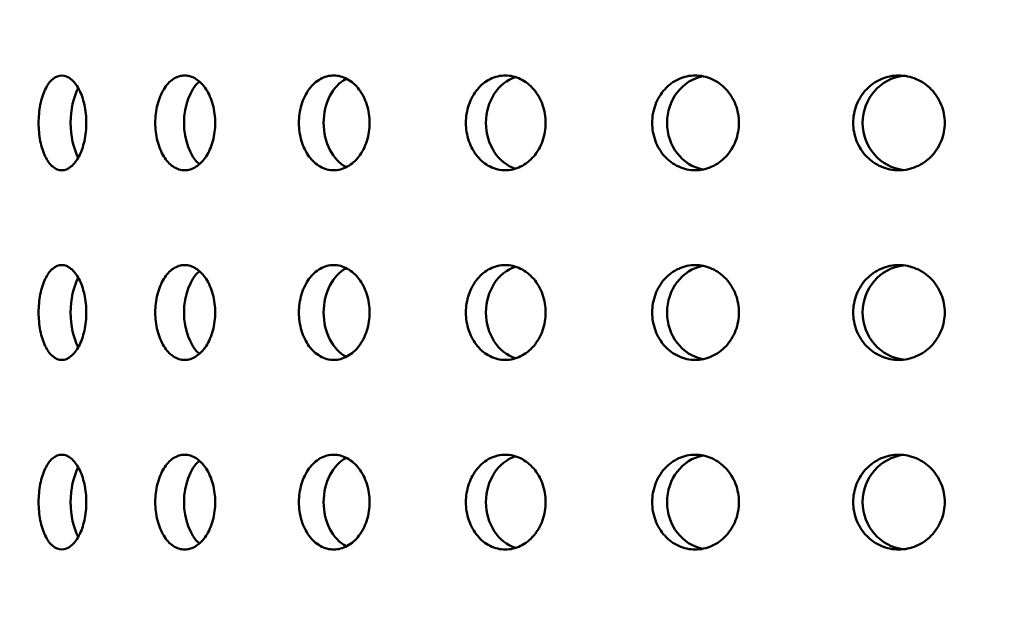
# Model space of a CAD drawing. Units: millimetres. Extents: x 77352 to 108852, y -1769 to 20506.
# Drawn here: x 86784 to 86836, y 11173 to 11205 of the extents above; entities that cross this region are included whole.
import ezdxf

# ---------------------------------------------------------------- set-up
doc = ezdxf.new("R2010")
doc.units = ezdxf.units.MM
doc.layers.add('Hatch (ISO)', color=7, linetype='Continuous', lineweight=18)
doc.layers.add('Visible (ISO)', color=7, linetype='Continuous', lineweight=50)

msp = doc.modelspace()

# ---------------------------------------------------------------- hatches: boundary and pattern name
at = {"layer": 'Hatch (ISO)'}
h = msp.add_hatch(dxfattribs=at)
h.set_pattern_fill('ANSI31', color=256, scale=254, style=0)
h.set_pattern_definition([(45, (84932.924, 6276.476), (-22.45064, 22.45064), [])])
edge = h.paths.add_edge_path()
edge.add_line((87301.521, 11534.683), (87285.563, 11536.129))
edge.add_ellipse((87289.233, 11541.387), major_axis=(-6.242, -1.467), ratio=1, start_angle=0, end_angle=41.8528, ccw=False)
edge.add_line((87282.991, 11539.919), (87287.318, 11539.919))
edge.add_ellipse((87289.233, 11541.387), major_axis=(-0.057, -2.412), ratio=1, start_angle=308.8066, end_angle=360)
edge.add_line((87289.177, 11538.975), (87321.996, 11538.203))
edge.add_ellipse((87321.826, 11530.967), major_axis=(7.238, 0), ratio=1, start_angle=0, end_angle=88.6521, ccw=False)
edge.add_line((87329.064, 11530.967), (87329.064, 11447.598))
edge.add_ellipse((87321.826, 11447.598), major_axis=(0.17, -7.235), ratio=1, start_angle=0, end_angle=88.6521, ccw=False)
edge.add_line((87321.996, 11440.363), (87289.177, 11439.591))
edge.add_ellipse((87289.233, 11437.179), major_axis=(-2.412, 0), ratio=1, start_angle=271.3479, end_angle=360)
edge.add_line((87286.821, 11437.179), (87286.821, 11393.896))
edge.add_ellipse((87289.233, 11393.896), major_axis=(-0.057, -2.412), ratio=1, start_angle=271.3479, end_angle=360)
edge.add_line((87289.177, 11391.484), (87321.996, 11390.712))
edge.add_ellipse((87321.826, 11383.476), major_axis=(7.238, 0), ratio=1, start_angle=0, end_angle=88.6521, ccw=False)
edge.add_line((87329.064, 11383.476), (87329.064, 11300.108))
edge.add_ellipse((87321.826, 11300.108), major_axis=(0.17, -7.235), ratio=1, start_angle=0, end_angle=88.6521, ccw=False)
edge.add_line((87321.996, 11292.872), (87289.177, 11292.1))
edge.add_ellipse((87289.233, 11289.688), major_axis=(-2.413, 0), ratio=1, start_angle=271.3479, end_angle=360)
edge.add_line((87286.821, 11289.688), (87286.821, 11246.405))
edge.add_ellipse((87289.233, 11246.405), major_axis=(-0.057, -2.412), ratio=1, start_angle=271.3479, end_angle=360)
edge.add_line((87289.177, 11243.994), (87321.996, 11243.221))
edge.add_ellipse((87321.826, 11235.986), major_axis=(7.238, 0), ratio=1, start_angle=0, end_angle=88.6521, ccw=False)
edge.add_line((87329.064, 11235.986), (87329.064, 11152.617))
edge.add_ellipse((87321.826, 11152.617), major_axis=(0.17, -7.235), ratio=1, start_angle=0, end_angle=88.6521, ccw=False)
edge.add_line((87321.996, 11145.382), (87295.697, 11144.763))
edge.add_spline(control_points=[(87295.697, 11144.763), (87295.437, 11144.757), (87295.18, 11144.7), (87294.703, 11144.491), (87294.488, 11144.341), (87294.126, 11143.966), (87293.983, 11143.745), (87293.793, 11143.268), (87293.745, 11143.017), (87293.745, 11142.763)], knot_values=[-0.310416, -0.310416, -0.310416, -0.310416, -0.232287, -0.232287, -0.154158, -0.154158, -0.076029, -0.076029, 0, 0, 0, 0], degree=3, periodic=0)
edge.add_line((87293.745, 11142.763), (87293.745, 10950.858))
edge.add_spline(control_points=[(87293.745, 10950.858), (87293.745, 10950.598), (87293.795, 10950.34), (87293.993, 10949.858), (87294.138, 10949.639), (87294.504, 10949.268), (87294.721, 10949.12), (87295.194, 10948.919), (87295.444, 10948.865), (87295.697, 10948.859)], knot_values=[-0.310416, -0.310416, -0.310416, -0.310416, -0.232287, -0.232287, -0.154158, -0.154158, -0.076029, -0.076029, 0, 0, 0, 0], degree=3, periodic=0)
edge.add_line((87295.697, 10948.859), (87321.996, 10948.24))
edge.add_ellipse((87321.826, 10941.005), major_axis=(7.238, 0), ratio=1, start_angle=0, end_angle=88.6521, ccw=False)
edge.add_line((87329.064, 10941.005), (87329.064, 10857.636))
edge.add_ellipse((87321.826, 10857.636), major_axis=(0.17, -7.235), ratio=1, start_angle=0, end_angle=88.6521, ccw=False)
edge.add_line((87321.996, 10850.4), (87289.177, 10849.628))
edge.add_ellipse((87289.233, 10847.216), major_axis=(-2.413, 0), ratio=1, start_angle=271.3479, end_angle=360)
edge.add_line((87286.821, 10847.216), (87286.821, 10803.934))
edge.add_ellipse((87289.233, 10803.934), major_axis=(-0.057, -2.412), ratio=1, start_angle=271.3479, end_angle=360)
edge.add_line((87289.177, 10801.522), (87321.996, 10800.75))
edge.add_ellipse((87321.826, 10793.514), major_axis=(7.237, 0), ratio=1, start_angle=0, end_angle=88.6521, ccw=False)
edge.add_line((87329.064, 10793.514), (87329.064, 10710.145))
edge.add_ellipse((87321.826, 10710.145), major_axis=(0.17, -7.235), ratio=1, start_angle=0, end_angle=88.6521, ccw=False)
edge.add_line((87321.996, 10702.91), (87289.177, 10702.138))
edge.add_ellipse((87289.233, 10699.726), major_axis=(-2.413, 0), ratio=1, start_angle=271.3479, end_angle=360)
edge.add_line((87286.821, 10699.726), (87286.821, 10676.666))
edge.add_line((87286.821, 10676.666), (87282.821, 10676.666))
edge.add_line((87282.821, 10676.666), (87282.821, 10699.726))
edge.add_ellipse((87289.233, 10699.726), major_axis=(-0.151, 6.411), ratio=1, start_angle=0, end_angle=88.6521, ccw=False)
edge.add_line((87289.083, 10706.136), (87321.902, 10706.909))
edge.add_ellipse((87321.826, 10710.145), major_axis=(3.237, 0), ratio=1, start_angle=271.3479, end_angle=360)
edge.add_line((87325.064, 10710.145), (87325.064, 10793.514))
edge.add_ellipse((87321.826, 10793.514), major_axis=(0.076, 3.237), ratio=1, start_angle=271.3479, end_angle=360)
edge.add_line((87321.902, 10796.751), (87289.083, 10797.523))
edge.add_ellipse((87289.233, 10803.934), major_axis=(-6.413, 0), ratio=1, start_angle=0, end_angle=88.6521, ccw=False)
edge.add_line((87282.821, 10803.934), (87282.821, 10847.216))
edge.add_ellipse((87289.233, 10847.216), major_axis=(-0.151, 6.411), ratio=1, start_angle=0, end_angle=88.6521, ccw=False)
edge.add_line((87289.083, 10853.627), (87321.902, 10854.399))
edge.add_ellipse((87321.826, 10857.636), major_axis=(3.238, 0), ratio=1, start_angle=271.3479, end_angle=360)
edge.add_line((87325.064, 10857.636), (87325.064, 10941.005))
edge.add_ellipse((87321.826, 10941.005), major_axis=(0.076, 3.237), ratio=1, start_angle=271.3479, end_angle=360)
edge.add_line((87321.902, 10944.241), (87295.603, 10944.86))
edge.add_spline(control_points=[(87295.603, 10944.86), (87294.822, 10944.878), (87294.052, 10945.049), (87292.621, 10945.676), (87291.974, 10946.127), (87290.888, 10947.25), (87290.459, 10947.913), (87289.889, 10949.345), (87289.745, 10950.098), (87289.745, 10950.858)], knot_values=[-0.931248, -0.931248, -0.931248, -0.931248, -0.696862, -0.696862, -0.462475, -0.462475, -0.228088, -0.228088, 0, 0, 0, 0], degree=3, periodic=0)
edge.add_line((87289.745, 10950.858), (87289.745, 11142.763))
edge.add_spline(control_points=[(87289.745, 11142.763), (87289.745, 11143.545), (87289.897, 11144.318), (87290.49, 11145.764), (87290.925, 11146.422), (87292.023, 11147.534), (87292.675, 11147.978), (87294.093, 11148.582), (87294.843, 11148.744), (87295.603, 11148.762)], knot_values=[-0.931248, -0.931248, -0.931248, -0.931248, -0.696862, -0.696862, -0.462475, -0.462475, -0.228088, -0.228088, 0, 0, 0, 0], degree=3, periodic=0)
edge.add_line((87295.603, 11148.762), (87321.902, 11149.38))
edge.add_ellipse((87321.826, 11152.617), major_axis=(3.237, 0), ratio=1, start_angle=271.3479, end_angle=360)
edge.add_line((87325.064, 11152.617), (87325.064, 11235.986))
edge.add_ellipse((87321.826, 11235.986), major_axis=(0.076, 3.237), ratio=1, start_angle=271.3479, end_angle=360)
edge.add_line((87321.902, 11239.222), (87289.083, 11239.995))
edge.add_ellipse((87289.233, 11246.405), major_axis=(-6.413, 0), ratio=1, start_angle=0, end_angle=88.6521, ccw=False)
edge.add_line((87282.821, 11246.405), (87282.821, 11289.688))
edge.add_ellipse((87289.233, 11289.688), major_axis=(-0.151, 6.411), ratio=1, start_angle=0, end_angle=88.6521, ccw=False)
edge.add_line((87289.083, 11296.099), (87321.902, 11296.871))
edge.add_ellipse((87321.826, 11300.108), major_axis=(3.238, 0), ratio=1, start_angle=271.3479, end_angle=360)
edge.add_line((87325.064, 11300.108), (87325.064, 11383.476))
edge.add_ellipse((87321.826, 11383.476), major_axis=(0.076, 3.237), ratio=1, start_angle=271.3479, end_angle=360)
edge.add_line((87321.902, 11386.713), (87289.083, 11387.485))
edge.add_ellipse((87289.233, 11393.896), major_axis=(-6.413, 0), ratio=1, start_angle=0, end_angle=88.6521, ccw=False)
edge.add_line((87282.821, 11393.896), (87282.821, 11437.179))
edge.add_ellipse((87289.233, 11437.179), major_axis=(-0.151, 6.411), ratio=1, start_angle=0, end_angle=88.6521, ccw=False)
edge.add_line((87289.083, 11443.589), (87321.902, 11444.362))
edge.add_ellipse((87321.826, 11447.598), major_axis=(3.238, 0), ratio=1, start_angle=271.3479, end_angle=360)
edge.add_line((87325.064, 11447.598), (87325.064, 11530.967))
edge.add_ellipse((87321.826, 11530.967), major_axis=(0.076, 3.237), ratio=1, start_angle=271.3479, end_angle=360)
edge.add_line((87321.902, 11534.204), (87301.521, 11534.683))
edge = h.paths.add_edge_path()
edge.add_line((86669.792, 10948.859), (86643.493, 10948.24))
edge.add_ellipse((86643.663, 10941.005), major_axis=(-0.17, 7.235), ratio=1, start_angle=0, end_angle=88.6521)
edge.add_line((86636.425, 10941.005), (86636.425, 10857.636))
edge.add_ellipse((86643.663, 10857.636), major_axis=(-7.238, 0), ratio=1, start_angle=0, end_angle=88.6521)
edge.add_line((86643.493, 10850.4), (86676.312, 10849.628))
edge.add_ellipse((86676.256, 10847.216), major_axis=(0.057, 2.412), ratio=1, start_angle=271.3479, end_angle=360, ccw=False)
edge.add_line((86678.668, 10847.216), (86678.668, 10803.934))
edge.add_ellipse((86676.256, 10803.934), major_axis=(2.413, 0), ratio=1, start_angle=271.3479, end_angle=360, ccw=False)
edge.add_line((86676.312, 10801.522), (86643.493, 10800.75))
edge.add_ellipse((86643.663, 10793.514), major_axis=(-0.17, 7.235), ratio=1, start_angle=0, end_angle=88.6521)
edge.add_line((86636.425, 10793.514), (86636.425, 10710.145))
edge.add_ellipse((86643.663, 10710.145), major_axis=(-7.238, 0), ratio=1, start_angle=0, end_angle=88.6521)
edge.add_line((86643.493, 10702.91), (86676.312, 10702.138))
edge.add_ellipse((86676.256, 10699.726), major_axis=(0.057, 2.412), ratio=1, start_angle=271.3479, end_angle=360, ccw=False)
edge.add_line((86678.668, 10699.726), (86678.668, 10676.666))
edge.add_line((86678.668, 10676.666), (86682.668, 10676.666))
edge.add_line((86682.668, 10676.666), (86682.668, 10699.726))
edge.add_ellipse((86676.256, 10699.726), major_axis=(6.413, 0), ratio=1, start_angle=0, end_angle=88.6521)
edge.add_line((86676.407, 10706.136), (86643.587, 10706.909))
edge.add_ellipse((86643.663, 10710.145), major_axis=(-0.076, -3.237), ratio=1, start_angle=271.3479, end_angle=360, ccw=False)
edge.add_line((86640.425, 10710.145), (86640.425, 10793.514))
edge.add_ellipse((86643.663, 10793.514), major_axis=(-3.237, 0), ratio=1, start_angle=271.3479, end_angle=360, ccw=False)
edge.add_line((86643.587, 10796.751), (86676.407, 10797.523))
edge.add_ellipse((86676.256, 10803.934), major_axis=(0.151, -6.411), ratio=1, start_angle=0, end_angle=88.6521)
edge.add_line((86682.668, 10803.934), (86682.668, 10847.216))
edge.add_ellipse((86676.256, 10847.216), major_axis=(6.413, 0), ratio=1, start_angle=0, end_angle=88.6521)
edge.add_line((86676.407, 10853.627), (86643.587, 10854.399))
edge.add_ellipse((86643.663, 10857.636), major_axis=(-0.076, -3.237), ratio=1, start_angle=271.3479, end_angle=360, ccw=False)
edge.add_line((86640.425, 10857.636), (86640.425, 10941.005))
edge.add_ellipse((86643.663, 10941.005), major_axis=(-3.237, 0), ratio=1, start_angle=271.3479, end_angle=360, ccw=False)
edge.add_line((86643.587, 10944.241), (86669.886, 10944.86))
edge.add_spline(control_points=[(86669.886, 10944.86), (86670.646, 10944.878), (86671.396, 10945.04), (86672.814, 10945.644), (86673.466, 10946.088), (86674.564, 10947.2), (86674.999, 10947.858), (86675.592, 10949.303), (86675.745, 10950.077), (86675.745, 10950.858)], knot_values=[-0.931248, -0.931248, -0.931248, -0.931248, -0.70316, -0.70316, -0.468773, -0.468773, -0.234387, -0.234387, 0, 0, 0, 0], degree=3, periodic=0)
edge.add_line((86675.745, 10950.858), (86675.745, 11142.763))
edge.add_spline(control_points=[(86675.745, 11142.763), (86675.745, 11143.524), (86675.6, 11144.277), (86675.03, 11145.709), (86674.602, 11146.372), (86673.516, 11147.495), (86672.868, 11147.945), (86671.437, 11148.573), (86670.667, 11148.743), (86669.886, 11148.762)], knot_values=[-0.931248, -0.931248, -0.931248, -0.931248, -0.70316, -0.70316, -0.468773, -0.468773, -0.234387, -0.234387, 0, 0, 0, 0], degree=3, periodic=0)
edge.add_line((86669.886, 11148.762), (86643.587, 11149.38))
edge.add_ellipse((86643.663, 11152.617), major_axis=(-0.076, -3.237), ratio=1, start_angle=271.3479, end_angle=360, ccw=False)
edge.add_line((86640.425, 11152.617), (86640.425, 11235.986))
edge.add_ellipse((86643.663, 11235.986), major_axis=(-3.238, 0), ratio=1, start_angle=271.3479, end_angle=360, ccw=False)
edge.add_line((86643.587, 11239.222), (86676.407, 11239.995))
edge.add_ellipse((86676.256, 11246.405), major_axis=(0.151, -6.411), ratio=1, start_angle=0, end_angle=88.6521)
edge.add_line((86682.668, 11246.405), (86682.668, 11289.688))
edge.add_ellipse((86676.256, 11289.688), major_axis=(6.413, 0), ratio=1, start_angle=0, end_angle=88.6521)
edge.add_line((86676.407, 11296.099), (86643.587, 11296.871))
edge.add_ellipse((86643.663, 11300.108), major_axis=(-0.076, -3.237), ratio=1, start_angle=271.3479, end_angle=360, ccw=False)
edge.add_line((86640.425, 11300.108), (86640.425, 11383.476))
edge.add_ellipse((86643.663, 11383.476), major_axis=(-3.238, 0), ratio=1, start_angle=271.3479, end_angle=360, ccw=False)
edge.add_line((86643.587, 11386.713), (86676.407, 11387.485))
edge.add_ellipse((86676.256, 11393.896), major_axis=(0.151, -6.411), ratio=1, start_angle=0, end_angle=88.6521)
edge.add_line((86682.668, 11393.896), (86682.668, 11437.179))
edge.add_ellipse((86676.256, 11437.179), major_axis=(6.413, 0), ratio=1, start_angle=0, end_angle=88.6521)
edge.add_line((86676.407, 11443.589), (86643.587, 11444.362))
edge.add_ellipse((86643.663, 11447.598), major_axis=(-0.076, -3.237), ratio=1, start_angle=271.3479, end_angle=360, ccw=False)
edge.add_line((86640.425, 11447.598), (86640.425, 11530.967))
edge.add_ellipse((86643.663, 11530.967), major_axis=(-3.238, 0), ratio=1, start_angle=271.3479, end_angle=360, ccw=False)
edge.add_line((86643.587, 11534.204), (86676.407, 11534.976))
edge.add_ellipse((86676.256, 11541.387), major_axis=(0.151, -6.411), ratio=1, start_angle=0, end_angle=75.425)
edge.add_line((86682.498, 11539.919), (86678.171, 11539.919))
edge.add_ellipse((86676.256, 11541.387), major_axis=(1.915, -1.467), ratio=1, start_angle=308.8066, end_angle=360, ccw=False)
edge.add_line((86676.312, 11538.975), (86643.493, 11538.203))
edge.add_ellipse((86643.663, 11530.967), major_axis=(-0.17, 7.235), ratio=1, start_angle=0, end_angle=88.6521)
edge.add_line((86636.425, 11530.967), (86636.425, 11447.598))
edge.add_ellipse((86643.663, 11447.598), major_axis=(-7.237, 0), ratio=1, start_angle=0, end_angle=88.6521)
edge.add_line((86643.493, 11440.363), (86676.312, 11439.591))
edge.add_ellipse((86676.256, 11437.179), major_axis=(0.057, 2.412), ratio=1, start_angle=271.3479, end_angle=360, ccw=False)
edge.add_line((86678.668, 11437.179), (86678.668, 11393.896))
edge.add_ellipse((86676.256, 11393.896), major_axis=(2.413, 0), ratio=1, start_angle=271.3479, end_angle=360, ccw=False)
edge.add_line((86676.312, 11391.484), (86643.493, 11390.712))
edge.add_ellipse((86643.663, 11383.476), major_axis=(-0.17, 7.235), ratio=1, start_angle=0, end_angle=88.6521)
edge.add_line((86636.425, 11383.476), (86636.425, 11300.108))
edge.add_ellipse((86643.663, 11300.108), major_axis=(-7.238, 0), ratio=1, start_angle=0, end_angle=88.6521)
edge.add_line((86643.493, 11292.872), (86676.312, 11292.1))
edge.add_ellipse((86676.256, 11289.688), major_axis=(0.057, 2.412), ratio=1, start_angle=271.3479, end_angle=360, ccw=False)
edge.add_line((86678.668, 11289.688), (86678.668, 11246.405))
edge.add_ellipse((86676.256, 11246.405), major_axis=(2.413, 0), ratio=1, start_angle=271.3479, end_angle=360, ccw=False)
edge.add_line((86676.312, 11243.994), (86643.493, 11243.221))
edge.add_ellipse((86643.663, 11235.986), major_axis=(-0.17, 7.235), ratio=1, start_angle=0, end_angle=88.6521)
edge.add_line((86636.425, 11235.986), (86636.425, 11152.617))
edge.add_ellipse((86643.663, 11152.617), major_axis=(-7.237, 0), ratio=1, start_angle=0, end_angle=88.6521)
edge.add_line((86643.493, 11145.382), (86669.792, 11144.763))
edge.add_spline(control_points=[(86669.792, 11144.763), (86670.045, 11144.757), (86670.295, 11144.703), (86670.768, 11144.501), (86670.985, 11144.354), (86671.351, 11143.983), (86671.496, 11143.764), (86671.694, 11143.282), (86671.745, 11143.024), (86671.745, 11142.763)], knot_values=[-0.310416, -0.310416, -0.310416, -0.310416, -0.234387, -0.234387, -0.156258, -0.156258, -0.078129, -0.078129, 0, 0, 0, 0], degree=3, periodic=0)
edge.add_line((86671.745, 11142.763), (86671.745, 10950.858))
edge.add_spline(control_points=[(86671.745, 10950.858), (86671.745, 10950.605), (86671.696, 10950.354), (86671.506, 10949.876), (86671.364, 10949.656), (86671.002, 10949.281), (86670.786, 10949.131), (86670.309, 10948.922), (86670.052, 10948.865), (86669.792, 10948.859)], knot_values=[-0.310416, -0.310416, -0.310416, -0.310416, -0.234387, -0.234387, -0.156258, -0.156258, -0.078129, -0.078129, 0, 0, 0, 0], degree=3, periodic=0)

# ---------------------------------------------------------------- linework, layer by layer
at = {"layer": 'Visible (ISO)'}
for centre, major_axis, ratio, start_param, end_param in [((86801.835, 11199.366), (0, -2.5), 0.74604, 3.505637, 5.919141), ((86810.641, 11199.366), (0, -2.5), 0.841025, 3.401444, 6.023334), ((86820.386, 11199.366), (0, -2.5), 0.915301, 3.318412, 6.106366), ((86830.83, 11199.366), (0, -2.5), 0.967039, 3.247085, 6.177693), ((86787.88, 11199.366), (0, 2.5), 0.503751, 0.746554, 2.395038), ((86794.185, 11199.366), (0, 2.5), 0.632685, 0.508764, 2.632829), ((86820.386, 11189.366), (0, -2.5), 0.915301, 3.318412, 6.106366), ((86830.83, 11189.366), (0, -2.5), 0.967039, 3.247085, 6.177693), ((86794.185, 11189.366), (0, 2.5), 0.632685, 0.508764, 2.632829), ((86801.835, 11189.366), (0, -2.5), 0.74604, 3.505637, 5.919141), ((86810.641, 11189.366), (0, -2.5), 0.841025, 3.401444, 6.023334), ((86787.88, 11189.366), (0, 2.5), 0.503751, 0.746554, 2.395038), ((86794.185, 11179.366), (0, 2.5), 0.632685, 0.508764, 2.632829), ((86801.835, 11179.366), (0, -2.5), 0.74604, 3.505637, 5.919141), ((86810.641, 11179.366), (0, -2.5), 0.841025, 3.401444, 6.023334), ((86820.386, 11179.366), (0, -2.5), 0.915301, 3.318412, 6.106366), ((86830.83, 11179.366), (0, -2.5), 0.967039, 3.247085, 6.177693), ((86787.88, 11179.366), (0, 2.5), 0.503751, 0.746554, 2.395038)]:
    msp.add_ellipse(centre, major_axis=major_axis, ratio=ratio, start_param=start_param, end_param=end_param, dxfattribs=at)
for points, knots in [([(86786.152, 11196.866), (86785.994, 11196.866), (86785.827, 11196.929), (86785.524, 11197.184), (86785.387, 11197.376), (86785.173, 11197.82), (86785.081, 11198.101), (86784.96, 11198.717), (86784.93, 11199.052), (86784.93, 11199.68), (86784.96, 11200.015), (86785.081, 11200.631), (86785.173, 11200.912), (86785.387, 11201.356), (86785.524, 11201.548), (86785.827, 11201.803), (86785.994, 11201.866), (86786.152, 11201.866)], [0.3767187, 0.3767187, 0.3767187, 0.3767187, 0.4708984, 0.4708984, 0.5650781, 0.5650781, 0.6592578, 0.6592578, 0.7534374, 0.7534374, 0.8476171, 0.8476171, 0.9417968, 0.9417968, 1.0359765, 1.0359765, 1.1301562, 1.1301562, 1.1301562, 1.1301562]), ([(86786.152, 11201.866), (86786.31, 11201.866), (86786.481, 11201.803), (86786.798, 11201.548), (86786.945, 11201.356), (86787.178, 11200.912), (86787.28, 11200.631), (86787.415, 11200.015), (86787.449, 11199.68), (86787.449, 11199.366), (86787.449, 11199.052), (86787.415, 11198.717), (86787.28, 11198.101), (86787.178, 11197.82), (86786.945, 11197.376), (86786.798, 11197.184), (86786.481, 11196.929), (86786.31, 11196.866), (86786.152, 11196.866)], [1.1301562, 1.1301562, 1.1301562, 1.1301562, 1.2243358, 1.2243358, 1.3185155, 1.3185155, 1.4126952, 1.4126952, 1.5068749, 1.5068749, 1.5068749, 1.6010546, 1.6010546, 1.6952343, 1.6952343, 1.7894139, 1.7894139, 1.8835936, 1.8835936, 1.8835936, 1.8835936]), ([(86792.636, 11196.866), (86792.438, 11196.866), (86792.228, 11196.929), (86791.844, 11197.184), (86791.671, 11197.376), (86791.398, 11197.82), (86791.281, 11198.101), (86791.126, 11198.717), (86791.088, 11199.052), (86791.088, 11199.68), (86791.126, 11200.015), (86791.281, 11200.631), (86791.398, 11200.912), (86791.671, 11201.356), (86791.844, 11201.548), (86792.228, 11201.803), (86792.438, 11201.866), (86792.636, 11201.866)], [0.3767187, 0.3767187, 0.3767187, 0.3767187, 0.4708984, 0.4708984, 0.5650781, 0.5650781, 0.6592578, 0.6592578, 0.7534374, 0.7534374, 0.8476171, 0.8476171, 0.9417968, 0.9417968, 1.0359765, 1.0359765, 1.1301562, 1.1301562, 1.1301562, 1.1301562]), ([(86792.636, 11201.866), (86792.835, 11201.866), (86793.049, 11201.803), (86793.445, 11201.548), (86793.627, 11201.356), (86793.916, 11200.912), (86794.042, 11200.631), (86794.21, 11200.015), (86794.251, 11199.68), (86794.251, 11199.366), (86794.251, 11199.052), (86794.21, 11198.717), (86794.042, 11198.101), (86793.916, 11197.82), (86793.627, 11197.376), (86793.445, 11197.184), (86793.049, 11196.929), (86792.835, 11196.866), (86792.636, 11196.866)], [1.1301562, 1.1301562, 1.1301562, 1.1301562, 1.2243358, 1.2243358, 1.3185155, 1.3185155, 1.4126952, 1.4126952, 1.5068749, 1.5068749, 1.5068749, 1.6010546, 1.6010546, 1.6952343, 1.6952343, 1.7894139, 1.7894139, 1.8835936, 1.8835936, 1.8835936, 1.8835936]), ([(86800.503, 11196.866), (86800.269, 11196.866), (86800.021, 11196.929), (86799.567, 11197.184), (86799.361, 11197.376), (86799.037, 11197.82), (86798.897, 11198.101), (86798.712, 11198.717), (86798.667, 11199.052), (86798.667, 11199.68), (86798.712, 11200.015), (86798.897, 11200.631), (86799.037, 11200.912), (86799.361, 11201.356), (86799.567, 11201.548), (86800.021, 11201.803), (86800.269, 11201.866), (86800.503, 11201.866)], [0.3767187, 0.3767187, 0.3767187, 0.3767187, 0.4708984, 0.4708984, 0.5650781, 0.5650781, 0.6592578, 0.6592578, 0.7534374, 0.7534374, 0.8476171, 0.8476171, 0.9417968, 0.9417968, 1.0359765, 1.0359765, 1.1301562, 1.1301562, 1.1301562, 1.1301562]), ([(86800.503, 11201.866), (86800.737, 11201.866), (86800.989, 11201.803), (86801.454, 11201.548), (86801.667, 11201.356), (86802.006, 11200.912), (86802.153, 11200.631), (86802.349, 11200.015), (86802.397, 11199.68), (86802.397, 11199.366), (86802.397, 11199.052), (86802.349, 11198.717), (86802.153, 11198.101), (86802.006, 11197.82), (86801.667, 11197.376), (86801.454, 11197.184), (86800.989, 11196.929), (86800.737, 11196.866), (86800.503, 11196.866)], [1.1301562, 1.1301562, 1.1301562, 1.1301562, 1.2243358, 1.2243358, 1.3185155, 1.3185155, 1.4126952, 1.4126952, 1.5068749, 1.5068749, 1.5068749, 1.6010546, 1.6010546, 1.6952343, 1.6952343, 1.7894139, 1.7894139, 1.8835936, 1.8835936, 1.8835936, 1.8835936]), ([(86809.559, 11196.866), (86809.295, 11196.866), (86809.014, 11196.929), (86808.501, 11197.184), (86808.267, 11197.376), (86807.9, 11197.82), (86807.741, 11198.101), (86807.531, 11198.717), (86807.48, 11199.052), (86807.48, 11199.68), (86807.531, 11200.015), (86807.741, 11200.631), (86807.9, 11200.912), (86808.267, 11201.356), (86808.501, 11201.548), (86809.014, 11201.803), (86809.295, 11201.866), (86809.559, 11201.866)], [0.3767187, 0.3767187, 0.3767187, 0.3767187, 0.4708984, 0.4708984, 0.5650781, 0.5650781, 0.6592578, 0.6592578, 0.7534374, 0.7534374, 0.8476171, 0.8476171, 0.9417968, 0.9417968, 1.0359765, 1.0359765, 1.1301562, 1.1301562, 1.1301562, 1.1301562]), ([(86809.559, 11201.866), (86809.823, 11201.866), (86810.106, 11201.803), (86810.628, 11201.548), (86810.868, 11201.356), (86811.247, 11200.912), (86811.412, 11200.631), (86811.631, 11200.015), (86811.685, 11199.68), (86811.685, 11199.366), (86811.685, 11199.052), (86811.631, 11198.717), (86811.412, 11198.101), (86811.247, 11197.82), (86810.868, 11197.376), (86810.628, 11197.184), (86810.106, 11196.929), (86809.823, 11196.866), (86809.559, 11196.866)], [1.1301562, 1.1301562, 1.1301562, 1.1301562, 1.2243358, 1.2243358, 1.3185155, 1.3185155, 1.4126952, 1.4126952, 1.5068749, 1.5068749, 1.5068749, 1.6010546, 1.6010546, 1.6952343, 1.6952343, 1.7894139, 1.7894139, 1.8835936, 1.8835936, 1.8835936, 1.8835936]), ([(86819.58, 11196.866), (86819.293, 11196.866), (86818.987, 11196.929), (86818.427, 11197.184), (86818.172, 11197.376), (86817.77, 11197.82), (86817.596, 11198.101), (86817.366, 11198.717), (86817.309, 11199.052), (86817.309, 11199.68), (86817.366, 11200.015), (86817.596, 11200.631), (86817.77, 11200.912), (86818.172, 11201.356), (86818.427, 11201.548), (86818.987, 11201.803), (86819.293, 11201.866), (86819.58, 11201.866)], [0.3767187, 0.3767187, 0.3767187, 0.3767187, 0.4708984, 0.4708984, 0.5650781, 0.5650781, 0.6592578, 0.6592578, 0.7534374, 0.7534374, 0.8476171, 0.8476171, 0.9417968, 0.9417968, 1.0359765, 1.0359765, 1.1301562, 1.1301562, 1.1301562, 1.1301562]), ([(86819.58, 11201.866), (86819.868, 11201.866), (86820.175, 11201.803), (86820.742, 11201.548), (86821.002, 11201.356), (86821.412, 11200.912), (86821.591, 11200.631), (86821.827, 11200.015), (86821.886, 11199.68), (86821.886, 11199.366), (86821.886, 11199.052), (86821.827, 11198.717), (86821.591, 11198.101), (86821.412, 11197.82), (86821.002, 11197.376), (86820.742, 11197.184), (86820.175, 11196.929), (86819.868, 11196.866), (86819.58, 11196.866)], [1.1301562, 1.1301562, 1.1301562, 1.1301562, 1.2243358, 1.2243358, 1.3185155, 1.3185155, 1.4126952, 1.4126952, 1.5068749, 1.5068749, 1.5068749, 1.6010546, 1.6010546, 1.6952343, 1.6952343, 1.7894139, 1.7894139, 1.8835936, 1.8835936, 1.8835936, 1.8835936]), ([(86830.321, 11196.866), (86830.017, 11196.866), (86829.694, 11196.929), (86829.1, 11197.184), (86828.83, 11197.376), (86828.403, 11197.82), (86828.219, 11198.101), (86827.974, 11198.717), (86827.914, 11199.052), (86827.914, 11199.68), (86827.974, 11200.015), (86828.219, 11200.631), (86828.403, 11200.912), (86828.83, 11201.356), (86829.1, 11201.548), (86829.694, 11201.803), (86830.017, 11201.866), (86830.321, 11201.866)], [0.3767187, 0.3767187, 0.3767187, 0.3767187, 0.4708984, 0.4708984, 0.5650781, 0.5650781, 0.6592578, 0.6592578, 0.7534374, 0.7534374, 0.8476171, 0.8476171, 0.9417968, 0.9417968, 1.0359765, 1.0359765, 1.1301562, 1.1301562, 1.1301562, 1.1301562]), ([(86830.321, 11201.866), (86830.624, 11201.866), (86830.949, 11201.803), (86831.546, 11201.548), (86831.82, 11201.356), (86832.252, 11200.912), (86832.439, 11200.631), (86832.688, 11200.015), (86832.749, 11199.68), (86832.749, 11199.366), (86832.749, 11199.052), (86832.688, 11198.717), (86832.439, 11198.101), (86832.252, 11197.82), (86831.82, 11197.376), (86831.546, 11197.184), (86830.949, 11196.929), (86830.624, 11196.866), (86830.321, 11196.866)], [1.1301562, 1.1301562, 1.1301562, 1.1301562, 1.2243358, 1.2243358, 1.3185155, 1.3185155, 1.4126952, 1.4126952, 1.5068749, 1.5068749, 1.5068749, 1.6010546, 1.6010546, 1.6952343, 1.6952343, 1.7894139, 1.7894139, 1.8835936, 1.8835936, 1.8835936, 1.8835936]), ([(86786.152, 11186.866), (86785.994, 11186.866), (86785.827, 11186.929), (86785.524, 11187.184), (86785.387, 11187.376), (86785.173, 11187.82), (86785.081, 11188.101), (86784.96, 11188.717), (86784.93, 11189.052), (86784.93, 11189.68), (86784.96, 11190.015), (86785.081, 11190.631), (86785.173, 11190.912), (86785.387, 11191.356), (86785.524, 11191.548), (86785.827, 11191.803), (86785.994, 11191.866), (86786.152, 11191.866)], [0.3767187, 0.3767187, 0.3767187, 0.3767187, 0.4708984, 0.4708984, 0.5650781, 0.5650781, 0.6592578, 0.6592578, 0.7534374, 0.7534374, 0.8476171, 0.8476171, 0.9417968, 0.9417968, 1.0359765, 1.0359765, 1.1301562, 1.1301562, 1.1301562, 1.1301562]), ([(86786.152, 11191.866), (86786.31, 11191.866), (86786.481, 11191.803), (86786.798, 11191.548), (86786.945, 11191.356), (86787.178, 11190.912), (86787.28, 11190.631), (86787.415, 11190.015), (86787.449, 11189.68), (86787.449, 11189.366), (86787.449, 11189.052), (86787.415, 11188.717), (86787.28, 11188.101), (86787.178, 11187.82), (86786.945, 11187.376), (86786.798, 11187.184), (86786.481, 11186.929), (86786.31, 11186.866), (86786.152, 11186.866)], [1.1301562, 1.1301562, 1.1301562, 1.1301562, 1.2243358, 1.2243358, 1.3185155, 1.3185155, 1.4126952, 1.4126952, 1.5068749, 1.5068749, 1.5068749, 1.6010546, 1.6010546, 1.6952343, 1.6952343, 1.7894139, 1.7894139, 1.8835936, 1.8835936, 1.8835936, 1.8835936]), ([(86792.636, 11186.866), (86792.438, 11186.866), (86792.228, 11186.929), (86791.844, 11187.184), (86791.671, 11187.376), (86791.398, 11187.82), (86791.281, 11188.101), (86791.126, 11188.717), (86791.088, 11189.052), (86791.088, 11189.68), (86791.126, 11190.015), (86791.281, 11190.631), (86791.398, 11190.912), (86791.671, 11191.356), (86791.844, 11191.548), (86792.228, 11191.803), (86792.438, 11191.866), (86792.636, 11191.866)], [0.3767187, 0.3767187, 0.3767187, 0.3767187, 0.4708984, 0.4708984, 0.5650781, 0.5650781, 0.6592578, 0.6592578, 0.7534374, 0.7534374, 0.8476171, 0.8476171, 0.9417968, 0.9417968, 1.0359765, 1.0359765, 1.1301562, 1.1301562, 1.1301562, 1.1301562]), ([(86792.636, 11191.866), (86792.835, 11191.866), (86793.049, 11191.803), (86793.445, 11191.548), (86793.627, 11191.356), (86793.916, 11190.912), (86794.042, 11190.631), (86794.21, 11190.015), (86794.251, 11189.68), (86794.251, 11189.366), (86794.251, 11189.052), (86794.21, 11188.717), (86794.042, 11188.101), (86793.916, 11187.82), (86793.627, 11187.376), (86793.445, 11187.184), (86793.049, 11186.929), (86792.835, 11186.866), (86792.636, 11186.866)], [1.1301562, 1.1301562, 1.1301562, 1.1301562, 1.2243358, 1.2243358, 1.3185155, 1.3185155, 1.4126952, 1.4126952, 1.5068749, 1.5068749, 1.5068749, 1.6010546, 1.6010546, 1.6952343, 1.6952343, 1.7894139, 1.7894139, 1.8835936, 1.8835936, 1.8835936, 1.8835936]), ([(86800.503, 11186.866), (86800.269, 11186.866), (86800.021, 11186.929), (86799.567, 11187.184), (86799.361, 11187.376), (86799.037, 11187.82), (86798.897, 11188.101), (86798.712, 11188.717), (86798.667, 11189.052), (86798.667, 11189.68), (86798.712, 11190.015), (86798.897, 11190.631), (86799.037, 11190.912), (86799.361, 11191.356), (86799.567, 11191.548), (86800.021, 11191.803), (86800.269, 11191.866), (86800.503, 11191.866)], [0.3767187, 0.3767187, 0.3767187, 0.3767187, 0.4708984, 0.4708984, 0.5650781, 0.5650781, 0.6592578, 0.6592578, 0.7534374, 0.7534374, 0.8476171, 0.8476171, 0.9417968, 0.9417968, 1.0359765, 1.0359765, 1.1301562, 1.1301562, 1.1301562, 1.1301562]), ([(86800.503, 11191.866), (86800.737, 11191.866), (86800.989, 11191.803), (86801.454, 11191.548), (86801.667, 11191.356), (86802.006, 11190.912), (86802.153, 11190.631), (86802.349, 11190.015), (86802.397, 11189.68), (86802.397, 11189.366), (86802.397, 11189.052), (86802.349, 11188.717), (86802.153, 11188.101), (86802.006, 11187.82), (86801.667, 11187.376), (86801.454, 11187.184), (86800.989, 11186.929), (86800.737, 11186.866), (86800.503, 11186.866)], [1.1301562, 1.1301562, 1.1301562, 1.1301562, 1.2243358, 1.2243358, 1.3185155, 1.3185155, 1.4126952, 1.4126952, 1.5068749, 1.5068749, 1.5068749, 1.6010546, 1.6010546, 1.6952343, 1.6952343, 1.7894139, 1.7894139, 1.8835936, 1.8835936, 1.8835936, 1.8835936]), ([(86809.559, 11186.866), (86809.295, 11186.866), (86809.014, 11186.929), (86808.501, 11187.184), (86808.267, 11187.376), (86807.9, 11187.82), (86807.741, 11188.101), (86807.531, 11188.717), (86807.48, 11189.052), (86807.48, 11189.68), (86807.531, 11190.015), (86807.741, 11190.631), (86807.9, 11190.912), (86808.267, 11191.356), (86808.501, 11191.548), (86809.014, 11191.803), (86809.295, 11191.866), (86809.559, 11191.866)], [0.3767187, 0.3767187, 0.3767187, 0.3767187, 0.4708984, 0.4708984, 0.5650781, 0.5650781, 0.6592578, 0.6592578, 0.7534374, 0.7534374, 0.8476171, 0.8476171, 0.9417968, 0.9417968, 1.0359765, 1.0359765, 1.1301562, 1.1301562, 1.1301562, 1.1301562]), ([(86809.559, 11191.866), (86809.823, 11191.866), (86810.106, 11191.803), (86810.628, 11191.548), (86810.868, 11191.356), (86811.247, 11190.912), (86811.412, 11190.631), (86811.631, 11190.015), (86811.685, 11189.68), (86811.685, 11189.366), (86811.685, 11189.052), (86811.631, 11188.717), (86811.412, 11188.101), (86811.247, 11187.82), (86810.868, 11187.376), (86810.628, 11187.184), (86810.106, 11186.929), (86809.823, 11186.866), (86809.559, 11186.866)], [1.1301562, 1.1301562, 1.1301562, 1.1301562, 1.2243358, 1.2243358, 1.3185155, 1.3185155, 1.4126952, 1.4126952, 1.5068749, 1.5068749, 1.5068749, 1.6010546, 1.6010546, 1.6952343, 1.6952343, 1.7894139, 1.7894139, 1.8835936, 1.8835936, 1.8835936, 1.8835936]), ([(86819.58, 11186.866), (86819.293, 11186.866), (86818.987, 11186.929), (86818.427, 11187.184), (86818.172, 11187.376), (86817.77, 11187.82), (86817.596, 11188.101), (86817.366, 11188.717), (86817.309, 11189.052), (86817.309, 11189.68), (86817.366, 11190.015), (86817.596, 11190.631), (86817.77, 11190.912), (86818.172, 11191.356), (86818.427, 11191.548), (86818.987, 11191.803), (86819.293, 11191.866), (86819.58, 11191.866)], [0.3767187, 0.3767187, 0.3767187, 0.3767187, 0.4708984, 0.4708984, 0.5650781, 0.5650781, 0.6592578, 0.6592578, 0.7534374, 0.7534374, 0.8476171, 0.8476171, 0.9417968, 0.9417968, 1.0359765, 1.0359765, 1.1301562, 1.1301562, 1.1301562, 1.1301562]), ([(86819.58, 11191.866), (86819.868, 11191.866), (86820.175, 11191.803), (86820.742, 11191.548), (86821.002, 11191.356), (86821.412, 11190.912), (86821.591, 11190.631), (86821.827, 11190.015), (86821.886, 11189.68), (86821.886, 11189.366), (86821.886, 11189.052), (86821.827, 11188.717), (86821.591, 11188.101), (86821.412, 11187.82), (86821.002, 11187.376), (86820.742, 11187.184), (86820.175, 11186.929), (86819.868, 11186.866), (86819.58, 11186.866)], [1.1301562, 1.1301562, 1.1301562, 1.1301562, 1.2243358, 1.2243358, 1.3185155, 1.3185155, 1.4126952, 1.4126952, 1.5068749, 1.5068749, 1.5068749, 1.6010546, 1.6010546, 1.6952343, 1.6952343, 1.7894139, 1.7894139, 1.8835936, 1.8835936, 1.8835936, 1.8835936]), ([(86830.321, 11186.866), (86830.017, 11186.866), (86829.694, 11186.929), (86829.1, 11187.184), (86828.83, 11187.376), (86828.403, 11187.82), (86828.219, 11188.101), (86827.974, 11188.717), (86827.914, 11189.052), (86827.914, 11189.68), (86827.974, 11190.015), (86828.219, 11190.631), (86828.403, 11190.912), (86828.83, 11191.356), (86829.1, 11191.548), (86829.694, 11191.803), (86830.017, 11191.866), (86830.321, 11191.866)], [0.3767187, 0.3767187, 0.3767187, 0.3767187, 0.4708984, 0.4708984, 0.5650781, 0.5650781, 0.6592578, 0.6592578, 0.7534374, 0.7534374, 0.8476171, 0.8476171, 0.9417968, 0.9417968, 1.0359765, 1.0359765, 1.1301562, 1.1301562, 1.1301562, 1.1301562]), ([(86830.321, 11191.866), (86830.624, 11191.866), (86830.949, 11191.803), (86831.546, 11191.548), (86831.82, 11191.356), (86832.252, 11190.912), (86832.439, 11190.631), (86832.688, 11190.015), (86832.749, 11189.68), (86832.749, 11189.366), (86832.749, 11189.052), (86832.688, 11188.717), (86832.439, 11188.101), (86832.252, 11187.82), (86831.82, 11187.376), (86831.546, 11187.184), (86830.949, 11186.929), (86830.624, 11186.866), (86830.321, 11186.866)], [1.1301562, 1.1301562, 1.1301562, 1.1301562, 1.2243358, 1.2243358, 1.3185155, 1.3185155, 1.4126952, 1.4126952, 1.5068749, 1.5068749, 1.5068749, 1.6010546, 1.6010546, 1.6952343, 1.6952343, 1.7894139, 1.7894139, 1.8835936, 1.8835936, 1.8835936, 1.8835936]), ([(86786.152, 11176.866), (86785.994, 11176.866), (86785.827, 11176.929), (86785.524, 11177.184), (86785.387, 11177.376), (86785.173, 11177.82), (86785.081, 11178.101), (86784.96, 11178.717), (86784.93, 11179.052), (86784.93, 11179.68), (86784.96, 11180.015), (86785.081, 11180.631), (86785.173, 11180.912), (86785.387, 11181.356), (86785.524, 11181.548), (86785.827, 11181.803), (86785.994, 11181.866), (86786.152, 11181.866)], [0.3767187, 0.3767187, 0.3767187, 0.3767187, 0.4708984, 0.4708984, 0.5650781, 0.5650781, 0.6592578, 0.6592578, 0.7534374, 0.7534374, 0.8476171, 0.8476171, 0.9417968, 0.9417968, 1.0359765, 1.0359765, 1.1301562, 1.1301562, 1.1301562, 1.1301562]), ([(86786.152, 11181.866), (86786.31, 11181.866), (86786.481, 11181.803), (86786.798, 11181.548), (86786.945, 11181.356), (86787.178, 11180.912), (86787.28, 11180.631), (86787.415, 11180.015), (86787.449, 11179.68), (86787.449, 11179.366), (86787.449, 11179.052), (86787.415, 11178.717), (86787.28, 11178.101), (86787.178, 11177.82), (86786.945, 11177.376), (86786.798, 11177.184), (86786.481, 11176.929), (86786.31, 11176.866), (86786.152, 11176.866)], [1.1301562, 1.1301562, 1.1301562, 1.1301562, 1.2243358, 1.2243358, 1.3185155, 1.3185155, 1.4126952, 1.4126952, 1.5068749, 1.5068749, 1.5068749, 1.6010546, 1.6010546, 1.6952343, 1.6952343, 1.7894139, 1.7894139, 1.8835936, 1.8835936, 1.8835936, 1.8835936]), ([(86792.636, 11176.866), (86792.438, 11176.866), (86792.228, 11176.929), (86791.844, 11177.184), (86791.671, 11177.376), (86791.398, 11177.82), (86791.281, 11178.101), (86791.126, 11178.717), (86791.088, 11179.052), (86791.088, 11179.68), (86791.126, 11180.015), (86791.281, 11180.631), (86791.398, 11180.912), (86791.671, 11181.356), (86791.844, 11181.548), (86792.228, 11181.803), (86792.438, 11181.866), (86792.636, 11181.866)], [0.3767187, 0.3767187, 0.3767187, 0.3767187, 0.4708984, 0.4708984, 0.5650781, 0.5650781, 0.6592578, 0.6592578, 0.7534374, 0.7534374, 0.8476171, 0.8476171, 0.9417968, 0.9417968, 1.0359765, 1.0359765, 1.1301562, 1.1301562, 1.1301562, 1.1301562]), ([(86792.636, 11181.866), (86792.835, 11181.866), (86793.049, 11181.803), (86793.445, 11181.548), (86793.627, 11181.356), (86793.916, 11180.912), (86794.042, 11180.631), (86794.21, 11180.015), (86794.251, 11179.68), (86794.251, 11179.366), (86794.251, 11179.052), (86794.21, 11178.717), (86794.042, 11178.101), (86793.916, 11177.82), (86793.627, 11177.376), (86793.445, 11177.184), (86793.049, 11176.929), (86792.835, 11176.866), (86792.636, 11176.866)], [1.1301562, 1.1301562, 1.1301562, 1.1301562, 1.2243358, 1.2243358, 1.3185155, 1.3185155, 1.4126952, 1.4126952, 1.5068749, 1.5068749, 1.5068749, 1.6010546, 1.6010546, 1.6952343, 1.6952343, 1.7894139, 1.7894139, 1.8835936, 1.8835936, 1.8835936, 1.8835936]), ([(86800.503, 11176.866), (86800.269, 11176.866), (86800.021, 11176.929), (86799.567, 11177.184), (86799.361, 11177.376), (86799.037, 11177.82), (86798.897, 11178.101), (86798.712, 11178.717), (86798.667, 11179.052), (86798.667, 11179.68), (86798.712, 11180.015), (86798.897, 11180.631), (86799.037, 11180.912), (86799.361, 11181.356), (86799.567, 11181.548), (86800.021, 11181.803), (86800.269, 11181.866), (86800.503, 11181.866)], [0.3767187, 0.3767187, 0.3767187, 0.3767187, 0.4708984, 0.4708984, 0.5650781, 0.5650781, 0.6592578, 0.6592578, 0.7534374, 0.7534374, 0.8476171, 0.8476171, 0.9417968, 0.9417968, 1.0359765, 1.0359765, 1.1301562, 1.1301562, 1.1301562, 1.1301562]), ([(86800.503, 11181.866), (86800.737, 11181.866), (86800.989, 11181.803), (86801.454, 11181.548), (86801.667, 11181.356), (86802.006, 11180.912), (86802.153, 11180.631), (86802.349, 11180.015), (86802.397, 11179.68), (86802.397, 11179.366), (86802.397, 11179.052), (86802.349, 11178.717), (86802.153, 11178.101), (86802.006, 11177.82), (86801.667, 11177.376), (86801.454, 11177.184), (86800.989, 11176.929), (86800.737, 11176.866), (86800.503, 11176.866)], [1.1301562, 1.1301562, 1.1301562, 1.1301562, 1.2243358, 1.2243358, 1.3185155, 1.3185155, 1.4126952, 1.4126952, 1.5068749, 1.5068749, 1.5068749, 1.6010546, 1.6010546, 1.6952343, 1.6952343, 1.7894139, 1.7894139, 1.8835936, 1.8835936, 1.8835936, 1.8835936]), ([(86809.559, 11176.866), (86809.295, 11176.866), (86809.014, 11176.929), (86808.501, 11177.184), (86808.267, 11177.376), (86807.9, 11177.82), (86807.741, 11178.101), (86807.531, 11178.717), (86807.48, 11179.052), (86807.48, 11179.68), (86807.531, 11180.015), (86807.741, 11180.631), (86807.9, 11180.912), (86808.267, 11181.356), (86808.501, 11181.548), (86809.014, 11181.803), (86809.295, 11181.866), (86809.559, 11181.866)], [0.3767187, 0.3767187, 0.3767187, 0.3767187, 0.4708984, 0.4708984, 0.5650781, 0.5650781, 0.6592578, 0.6592578, 0.7534374, 0.7534374, 0.8476171, 0.8476171, 0.9417968, 0.9417968, 1.0359765, 1.0359765, 1.1301562, 1.1301562, 1.1301562, 1.1301562]), ([(86809.559, 11181.866), (86809.823, 11181.866), (86810.106, 11181.803), (86810.628, 11181.548), (86810.868, 11181.356), (86811.247, 11180.912), (86811.412, 11180.631), (86811.631, 11180.015), (86811.685, 11179.68), (86811.685, 11179.366), (86811.685, 11179.052), (86811.631, 11178.717), (86811.412, 11178.101), (86811.247, 11177.82), (86810.868, 11177.376), (86810.628, 11177.184), (86810.106, 11176.929), (86809.823, 11176.866), (86809.559, 11176.866)], [1.1301562, 1.1301562, 1.1301562, 1.1301562, 1.2243358, 1.2243358, 1.3185155, 1.3185155, 1.4126952, 1.4126952, 1.5068749, 1.5068749, 1.5068749, 1.6010546, 1.6010546, 1.6952343, 1.6952343, 1.7894139, 1.7894139, 1.8835936, 1.8835936, 1.8835936, 1.8835936]), ([(86819.58, 11176.866), (86819.293, 11176.866), (86818.987, 11176.929), (86818.427, 11177.184), (86818.172, 11177.376), (86817.77, 11177.82), (86817.596, 11178.101), (86817.366, 11178.717), (86817.309, 11179.052), (86817.309, 11179.68), (86817.366, 11180.015), (86817.596, 11180.631), (86817.77, 11180.912), (86818.172, 11181.356), (86818.427, 11181.548), (86818.987, 11181.803), (86819.293, 11181.866), (86819.58, 11181.866)], [0.3767187, 0.3767187, 0.3767187, 0.3767187, 0.4708984, 0.4708984, 0.5650781, 0.5650781, 0.6592578, 0.6592578, 0.7534374, 0.7534374, 0.8476171, 0.8476171, 0.9417968, 0.9417968, 1.0359765, 1.0359765, 1.1301562, 1.1301562, 1.1301562, 1.1301562]), ([(86819.58, 11181.866), (86819.868, 11181.866), (86820.175, 11181.803), (86820.742, 11181.548), (86821.002, 11181.356), (86821.412, 11180.912), (86821.591, 11180.631), (86821.827, 11180.015), (86821.886, 11179.68), (86821.886, 11179.366), (86821.886, 11179.052), (86821.827, 11178.717), (86821.591, 11178.101), (86821.412, 11177.82), (86821.002, 11177.376), (86820.742, 11177.184), (86820.175, 11176.929), (86819.868, 11176.866), (86819.58, 11176.866)], [1.1301562, 1.1301562, 1.1301562, 1.1301562, 1.2243358, 1.2243358, 1.3185155, 1.3185155, 1.4126952, 1.4126952, 1.5068749, 1.5068749, 1.5068749, 1.6010546, 1.6010546, 1.6952343, 1.6952343, 1.7894139, 1.7894139, 1.8835936, 1.8835936, 1.8835936, 1.8835936]), ([(86830.321, 11176.866), (86830.017, 11176.866), (86829.694, 11176.929), (86829.1, 11177.184), (86828.83, 11177.376), (86828.403, 11177.82), (86828.219, 11178.101), (86827.974, 11178.717), (86827.914, 11179.052), (86827.914, 11179.68), (86827.974, 11180.015), (86828.219, 11180.631), (86828.403, 11180.912), (86828.83, 11181.356), (86829.1, 11181.548), (86829.694, 11181.803), (86830.017, 11181.866), (86830.321, 11181.866)], [0.3767187, 0.3767187, 0.3767187, 0.3767187, 0.4708984, 0.4708984, 0.5650781, 0.5650781, 0.6592578, 0.6592578, 0.7534374, 0.7534374, 0.8476171, 0.8476171, 0.9417968, 0.9417968, 1.0359765, 1.0359765, 1.1301562, 1.1301562, 1.1301562, 1.1301562]), ([(86830.321, 11181.866), (86830.624, 11181.866), (86830.949, 11181.803), (86831.546, 11181.548), (86831.82, 11181.356), (86832.252, 11180.912), (86832.439, 11180.631), (86832.688, 11180.015), (86832.749, 11179.68), (86832.749, 11179.366), (86832.749, 11179.052), (86832.688, 11178.717), (86832.439, 11178.101), (86832.252, 11177.82), (86831.82, 11177.376), (86831.546, 11177.184), (86830.949, 11176.929), (86830.624, 11176.866), (86830.321, 11176.866)], [1.1301562, 1.1301562, 1.1301562, 1.1301562, 1.2243358, 1.2243358, 1.3185155, 1.3185155, 1.4126952, 1.4126952, 1.5068749, 1.5068749, 1.5068749, 1.6010546, 1.6010546, 1.6952343, 1.6952343, 1.7894139, 1.7894139, 1.8835936, 1.8835936, 1.8835936, 1.8835936])]:
    msp.add_open_spline(points, degree=3, knots=knots, dxfattribs=at)

doc.saveas('drawing.dxf')
